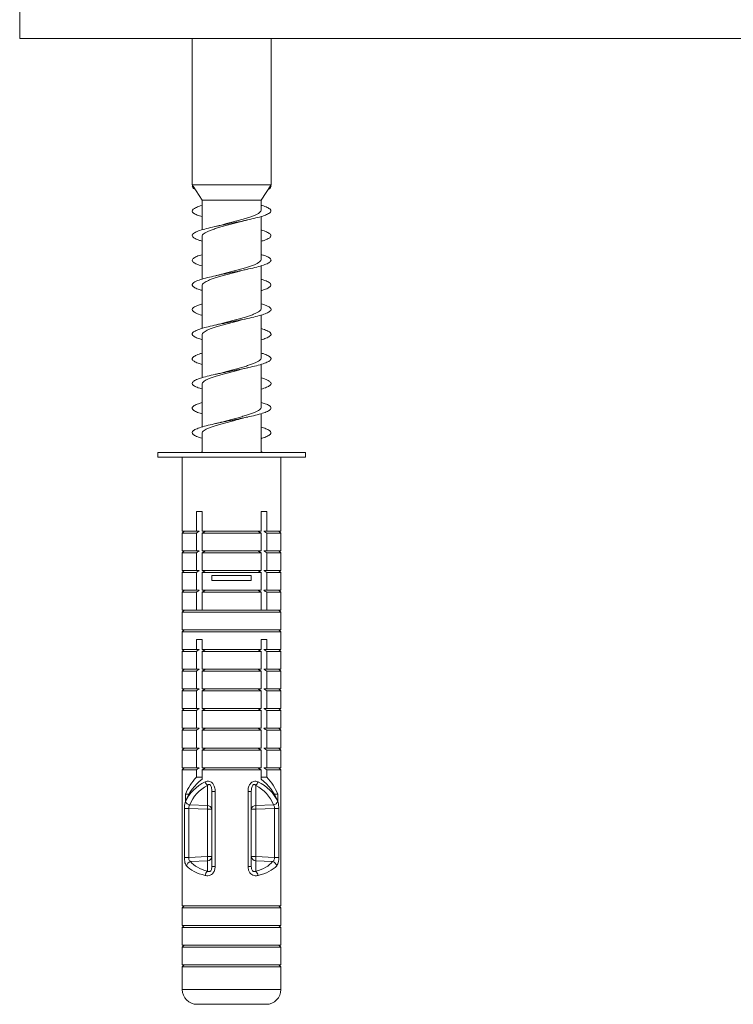
# Model space of a CAD drawing. Units: millimetres. Extents: x -806 to 1259, y -1096 to 1382.
# Drawn here: x -591 to -519, y -497 to -397 of the extents above; entities that cross this region are included whole.
import ezdxf

# ---------------------------------------------------------------- set-up
doc = ezdxf.new("R2010")
doc.units = ezdxf.units.MM

msp = doc.modelspace()

# ---------------------------------------------------------------- linework, layer by layer
at = {"color": 7, "linetype": 'Continuous', "lineweight": 0}
for p, q in [((-591.314, -399.155), (-591.314, -391.155)), ((-426.314, -399.155), (-591.314, -399.155)), ((-573.814, -399.155), (-573.814, -414.024)), ((-565.814, -414.024), (-565.814, -399.155)), ((-573.814, -414.024), (-573.734, -414.148)), ((-565.814, -414.024), (-573.814, -414.024)), ((-573.814, -414.155), (-573.734, -414.149)), ((-573.725, -414.163), (-573.814, -414.155)), ((-573.734, -414.148), (-573.734, -414.149)), ((-573.734, -414.149), (-573.725, -414.163)), ((-573.724, -414.163), (-572.814, -415.573)), ((-566.814, -415.573), (-565.814, -414.024)), ((-565.815, -414.155), (-565.894, -414.149)), ((-572.814, -415.573), (-572.814, -418.586)), ((-566.814, -415.573), (-572.814, -415.573)), ((-566.814, -416.565), (-566.814, -415.573)), ((-566.814, -421.565), (-566.814, -417.225)), ((-572.814, -419.245), (-572.814, -423.586)), ((-566.814, -426.565), (-566.814, -422.225)), ((-572.814, -424.246), (-572.814, -428.583)), ((-566.814, -431.565), (-566.814, -427.23)), ((-568.805, -427.728), (-568.184, -427.571)), ((-572.814, -429.245), (-572.814, -433.587)), ((-566.814, -436.565), (-566.814, -432.224)), ((-568.836, -432.733), (-568.179, -432.57)), ((-572.814, -434.246), (-572.814, -438.583)), ((-566.814, -441.155), (-566.814, -437.227)), ((-572.814, -439.246), (-572.814, -441.155)), ((-577.314, -441.155), (-577.314, -441.655)), ((-577.314, -441.155), (-562.314, -441.155)), ((-562.314, -441.655), (-562.314, -441.155)), ((-577.314, -441.655), (-562.314, -441.655)), ((-574.814, -441.655), (-574.814, -449.155)), ((-564.814, -449.155), (-564.814, -441.655)), ((-572.814, -447.155), (-573.385, -447.155)), ((-573.385, -447.155), (-573.385, -449.155)), ((-572.814, -449.155), (-572.814, -447.155)), ((-566.814, -447.155), (-566.243, -447.155)), ((-566.814, -449.155), (-566.814, -447.155)), ((-566.243, -447.155), (-566.243, -449.155)), ((-574.614, -449.155), (-574.814, -449.355)), ((-574.814, -449.155), (-573.385, -449.155)), ((-574.814, -449.355), (-574.814, -451.155)), ((-574.814, -449.355), (-573.385, -449.355)), ((-573.385, -449.155), (-573.099, -449.155)), ((-573.385, -449.355), (-573.385, -451.155)), ((-572.814, -449.155), (-566.814, -449.155)), ((-572.814, -449.355), (-572.467, -449.155)), ((-572.814, -451.155), (-572.814, -449.355)), ((-572.814, -449.355), (-566.814, -449.355)), ((-566.814, -449.355), (-567.161, -449.155)), ((-566.814, -451.155), (-566.814, -449.355)), ((-566.243, -449.155), (-566.529, -449.155)), ((-564.814, -449.155), (-566.243, -449.155)), ((-566.243, -449.355), (-566.243, -451.155)), ((-564.814, -449.355), (-566.243, -449.355)), ((-564.814, -449.355), (-565.014, -449.155)), ((-564.814, -451.155), (-564.814, -449.355)), ((-574.614, -451.155), (-574.814, -451.355)), ((-574.814, -451.155), (-573.385, -451.155)), ((-574.814, -451.355), (-574.814, -453.155)), ((-574.814, -451.355), (-573.385, -451.355)), ((-573.385, -451.155), (-573.099, -451.155)), ((-573.385, -451.355), (-573.385, -453.155)), ((-572.814, -451.355), (-572.467, -451.155)), ((-572.814, -451.155), (-566.814, -451.155)), ((-572.814, -453.155), (-572.814, -451.355)), ((-572.814, -451.355), (-566.814, -451.355)), ((-566.814, -451.355), (-567.161, -451.155)), ((-566.814, -453.155), (-566.814, -451.355)), ((-566.243, -451.155), (-566.529, -451.155)), ((-564.814, -451.155), (-566.243, -451.155)), ((-566.243, -451.355), (-566.243, -453.155)), ((-564.814, -451.355), (-566.243, -451.355)), ((-564.814, -451.355), (-565.014, -451.155)), ((-564.814, -453.155), (-564.814, -451.355)), ((-574.614, -453.155), (-574.814, -453.355)), ((-574.814, -453.155), (-573.385, -453.155)), ((-574.814, -453.355), (-574.814, -455.155)), ((-574.814, -453.355), (-573.385, -453.355)), ((-573.385, -453.155), (-573.099, -453.155)), ((-573.385, -453.355), (-573.385, -455.155)), ((-572.814, -453.355), (-572.467, -453.155)), ((-572.814, -453.155), (-566.814, -453.155)), ((-572.814, -455.155), (-572.814, -453.355)), ((-572.814, -453.355), (-566.814, -453.355)), ((-566.814, -453.355), (-567.161, -453.155)), ((-566.814, -455.155), (-566.814, -453.355)), ((-566.243, -453.155), (-566.529, -453.155)), ((-564.814, -453.155), (-566.243, -453.155)), ((-566.243, -453.355), (-566.243, -455.155)), ((-564.814, -453.355), (-566.243, -453.355)), ((-564.814, -453.355), (-565.014, -453.155)), ((-564.814, -455.155), (-564.814, -453.355)), ((-571.814, -453.655), (-571.814, -454.155)), ((-571.814, -453.655), (-567.814, -453.655)), ((-571.814, -454.155), (-567.814, -454.155)), ((-567.814, -453.655), (-567.814, -454.155)), ((-574.614, -455.155), (-574.814, -455.355)), ((-574.814, -455.155), (-573.385, -455.155)), ((-574.814, -455.355), (-574.814, -457.155)), ((-574.814, -455.355), (-573.385, -455.355)), ((-573.385, -455.155), (-573.099, -455.155)), ((-573.385, -455.355), (-573.385, -457.155)), ((-572.814, -455.155), (-566.814, -455.155)), ((-572.814, -455.355), (-572.467, -455.155)), ((-572.814, -457.155), (-572.814, -455.355)), ((-572.814, -455.355), (-566.814, -455.355)), ((-566.814, -455.355), (-567.161, -455.155)), ((-566.814, -457.155), (-566.814, -455.355)), ((-566.243, -455.155), (-566.529, -455.155)), ((-564.814, -455.155), (-566.243, -455.155)), ((-566.243, -455.355), (-566.243, -457.155)), ((-564.814, -455.355), (-566.243, -455.355)), ((-564.814, -455.355), (-565.014, -455.155)), ((-564.814, -457.155), (-564.814, -455.355)), ((-574.614, -457.155), (-574.814, -457.355)), ((-574.814, -457.155), (-573.385, -457.155)), ((-574.814, -457.355), (-574.814, -459.155)), ((-574.814, -457.355), (-564.814, -457.355)), ((-573.385, -457.155), (-573.099, -457.155)), ((-573.099, -457.155), (-572.814, -457.155)), ((-572.814, -457.155), (-566.814, -457.155)), ((-566.529, -457.155), (-566.814, -457.155)), ((-566.243, -457.155), (-566.529, -457.155)), ((-564.814, -457.155), (-566.243, -457.155)), ((-564.814, -457.355), (-565.014, -457.155)), ((-564.814, -459.155), (-564.814, -457.355)), ((-574.614, -459.155), (-574.814, -459.355)), ((-574.814, -459.155), (-564.814, -459.155)), ((-574.814, -459.355), (-574.814, -461.155)), ((-574.814, -459.355), (-564.814, -459.355)), ((-564.814, -459.355), (-565.014, -459.155)), ((-564.814, -461.155), (-564.814, -459.355)), ((-572.814, -460.155), (-573.385, -460.155)), ((-573.385, -460.155), (-573.385, -461.155)), ((-572.814, -461.155), (-572.814, -460.155)), ((-566.814, -460.155), (-566.243, -460.155)), ((-566.814, -461.155), (-566.814, -460.155)), ((-566.243, -460.155), (-566.243, -461.155)), ((-574.614, -461.155), (-574.814, -461.355)), ((-574.814, -461.155), (-573.385, -461.155)), ((-574.814, -461.355), (-574.814, -463.155)), ((-574.814, -461.355), (-573.385, -461.355)), ((-573.385, -461.155), (-573.099, -461.155)), ((-573.385, -461.355), (-573.385, -463.155)), ((-572.814, -461.155), (-566.814, -461.155)), ((-572.814, -461.355), (-572.467, -461.155)), ((-572.814, -463.155), (-572.814, -461.355)), ((-572.814, -461.355), (-566.814, -461.355)), ((-566.814, -461.355), (-567.161, -461.155)), ((-566.814, -463.155), (-566.814, -461.355)), ((-566.243, -461.155), (-566.529, -461.155)), ((-564.814, -461.155), (-566.243, -461.155)), ((-566.243, -461.355), (-566.243, -463.155)), ((-564.814, -461.355), (-566.243, -461.355)), ((-564.814, -461.355), (-565.014, -461.155)), ((-564.814, -463.155), (-564.814, -461.355)), ((-574.614, -463.155), (-574.814, -463.355)), ((-574.814, -463.155), (-573.385, -463.155)), ((-574.814, -463.355), (-574.814, -465.155)), ((-574.814, -463.355), (-573.385, -463.355)), ((-573.385, -463.155), (-573.099, -463.155)), ((-573.385, -463.355), (-573.385, -465.155)), ((-572.814, -463.155), (-566.814, -463.155)), ((-572.814, -463.355), (-572.467, -463.155)), ((-572.814, -465.155), (-572.814, -463.355)), ((-572.814, -463.355), (-566.814, -463.355)), ((-566.814, -463.355), (-567.161, -463.155)), ((-566.814, -465.155), (-566.814, -463.355)), ((-566.243, -463.155), (-566.529, -463.155)), ((-564.814, -463.155), (-566.243, -463.155)), ((-566.243, -463.355), (-566.243, -465.155)), ((-564.814, -463.355), (-566.243, -463.355)), ((-564.814, -463.355), (-565.014, -463.155)), ((-564.814, -465.155), (-564.814, -463.355)), ((-574.614, -465.155), (-574.814, -465.355)), ((-574.814, -465.155), (-573.385, -465.155)), ((-574.814, -465.355), (-574.814, -467.155)), ((-574.814, -465.355), (-573.385, -465.355)), ((-573.385, -465.155), (-573.099, -465.155)), ((-573.385, -465.355), (-573.385, -467.155)), ((-572.814, -465.155), (-566.814, -465.155)), ((-572.814, -465.355), (-572.467, -465.155)), ((-572.814, -467.155), (-572.814, -465.355)), ((-572.814, -465.355), (-566.814, -465.355)), ((-566.814, -465.355), (-567.161, -465.155)), ((-566.814, -467.155), (-566.814, -465.355)), ((-566.243, -465.155), (-566.529, -465.155)), ((-564.814, -465.155), (-566.243, -465.155)), ((-566.243, -465.355), (-566.243, -467.155)), ((-564.814, -465.355), (-566.243, -465.355)), ((-564.814, -465.355), (-565.014, -465.155)), ((-564.814, -467.155), (-564.814, -465.355)), ((-574.614, -467.155), (-574.814, -467.355)), ((-574.814, -467.155), (-573.385, -467.155)), ((-574.814, -467.355), (-574.814, -469.155)), ((-574.814, -467.355), (-573.385, -467.355)), ((-573.385, -467.155), (-573.099, -467.155)), ((-573.385, -467.355), (-573.385, -469.155)), ((-572.814, -467.155), (-566.814, -467.155)), ((-572.814, -467.355), (-572.467, -467.155)), ((-572.814, -469.155), (-572.814, -467.355)), ((-572.814, -467.355), (-566.814, -467.355)), ((-566.814, -467.355), (-567.161, -467.155)), ((-566.814, -469.155), (-566.814, -467.355)), ((-566.243, -467.155), (-566.529, -467.155)), ((-564.814, -467.155), (-566.243, -467.155)), ((-566.243, -467.355), (-566.243, -469.155)), ((-564.814, -467.355), (-566.243, -467.355)), ((-564.814, -467.355), (-565.014, -467.155)), ((-564.814, -469.155), (-564.814, -467.355)), ((-574.614, -469.155), (-574.814, -469.355)), ((-574.814, -469.155), (-573.385, -469.155)), ((-574.814, -469.355), (-574.814, -471.155)), ((-574.814, -469.355), (-573.385, -469.355)), ((-573.385, -469.155), (-573.099, -469.155)), ((-573.385, -469.355), (-573.385, -471.155)), ((-572.814, -469.155), (-566.814, -469.155)), ((-572.814, -469.355), (-572.467, -469.155)), ((-572.814, -471.155), (-572.814, -469.355)), ((-572.814, -469.355), (-566.814, -469.355)), ((-566.814, -469.355), (-567.161, -469.155)), ((-566.814, -471.155), (-566.814, -469.355)), ((-566.243, -469.155), (-566.529, -469.155)), ((-564.814, -469.155), (-566.243, -469.155)), ((-566.243, -469.355), (-566.243, -471.155)), ((-564.814, -469.355), (-566.243, -469.355)), ((-564.814, -469.355), (-565.014, -469.155)), ((-564.814, -471.155), (-564.814, -469.355)), ((-574.614, -471.155), (-574.814, -471.355)), ((-574.814, -471.155), (-573.385, -471.155)), ((-574.814, -471.355), (-574.814, -473.155)), ((-574.814, -471.355), (-573.385, -471.355)), ((-573.385, -471.155), (-573.099, -471.155)), ((-573.385, -471.355), (-573.385, -473.155)), ((-572.814, -471.355), (-572.467, -471.155)), ((-572.814, -471.155), (-566.814, -471.155)), ((-572.814, -473.155), (-572.814, -471.355)), ((-572.814, -471.355), (-566.814, -471.355)), ((-566.814, -471.355), (-567.161, -471.155)), ((-566.814, -473.155), (-566.814, -471.355)), ((-566.243, -471.155), (-566.529, -471.155)), ((-564.814, -471.155), (-566.243, -471.155)), ((-564.814, -471.355), (-566.243, -471.355)), ((-566.243, -471.355), (-566.243, -473.155)), ((-564.814, -471.355), (-565.014, -471.155)), ((-564.814, -473.155), (-564.814, -471.355)), ((-574.614, -473.155), (-574.814, -473.355)), ((-574.814, -473.155), (-573.385, -473.155)), ((-574.814, -473.355), (-574.814, -487.155)), ((-574.814, -473.355), (-573.385, -473.355)), ((-573.385, -473.155), (-573.099, -473.155)), ((-573.385, -473.355), (-573.385, -474.117)), ((-572.814, -473.155), (-566.814, -473.155)), ((-572.814, -473.355), (-572.467, -473.155)), ((-572.814, -474.324), (-572.814, -473.355)), ((-572.814, -473.355), (-566.814, -473.355)), ((-566.814, -473.355), (-567.161, -473.155)), ((-566.814, -474.324), (-566.814, -473.355)), ((-566.243, -473.155), (-566.529, -473.155)), ((-564.814, -473.155), (-566.243, -473.155)), ((-566.243, -473.355), (-566.243, -474.117)), ((-564.814, -473.355), (-566.243, -473.355)), ((-564.814, -473.355), (-565.014, -473.155)), ((-564.814, -487.155), (-564.814, -473.355)), ((-573.385, -474.117), (-572.814, -474.117)), ((-566.243, -474.117), (-566.814, -474.117)), ((-572.271, -476.993), (-572.271, -474.948)), ((-567.358, -476.993), (-567.358, -474.948)), ((-574.492, -475.851), (-574.492, -476.558)), ((-574.492, -475.851), (-574.16, -475.851)), ((-571.814, -475.561), (-571.481, -475.561)), ((-571.814, -483.189), (-571.814, -475.561)), ((-571.481, -475.561), (-571.481, -483.189)), ((-568.148, -475.561), (-568.148, -483.189)), ((-567.814, -475.561), (-568.148, -475.561)), ((-567.814, -483.189), (-567.814, -475.561)), ((-565.136, -475.851), (-565.468, -475.851)), ((-565.136, -475.851), (-565.136, -476.558)), ((-574.602, -482.255), (-574.602, -477.276)), ((-574.602, -477.276), (-574.167, -477.276)), ((-572.271, -477.345), (-574.167, -477.276)), ((-574.167, -477.276), (-574.167, -482.255)), ((-574.065, -476.928), (-572.271, -476.993)), ((-572.271, -482.159), (-572.271, -477.345)), ((-572.271, -477.345), (-571.814, -477.345)), ((-567.358, -477.345), (-567.814, -477.345)), ((-565.563, -476.928), (-567.358, -476.993)), ((-567.358, -477.345), (-565.461, -477.276)), ((-567.358, -482.159), (-567.358, -477.345)), ((-565.026, -477.276), (-565.461, -477.276)), ((-565.461, -477.276), (-565.461, -482.255)), ((-565.026, -482.255), (-565.026, -477.276)), ((-574.602, -482.255), (-574.167, -482.255)), ((-574.167, -482.255), (-572.271, -482.159)), ((-572.271, -482.159), (-571.814, -482.159)), ((-567.358, -482.159), (-567.814, -482.159)), ((-565.461, -482.255), (-567.358, -482.159)), ((-565.026, -482.255), (-565.461, -482.255)), ((-572.271, -482.59), (-573.977, -482.676)), ((-572.271, -483.652), (-572.271, -482.59)), ((-571.814, -483.189), (-571.481, -483.189)), ((-567.814, -483.189), (-568.148, -483.189)), ((-567.358, -483.652), (-567.358, -482.59)), ((-567.358, -482.59), (-565.651, -482.676)), ((-574.614, -487.155), (-574.814, -487.355)), ((-574.814, -487.155), (-564.814, -487.155)), ((-574.814, -487.355), (-574.814, -489.155)), ((-574.814, -487.355), (-564.814, -487.355)), ((-564.814, -487.355), (-565.014, -487.155)), ((-564.814, -489.155), (-564.814, -487.355)), ((-574.614, -489.155), (-574.814, -489.355)), ((-574.814, -489.155), (-564.814, -489.155)), ((-574.814, -489.355), (-574.814, -491.155)), ((-574.814, -489.355), (-564.814, -489.355)), ((-564.814, -489.355), (-565.014, -489.155)), ((-564.814, -491.155), (-564.814, -489.355)), ((-574.614, -491.155), (-574.814, -491.355)), ((-574.814, -491.155), (-564.814, -491.155)), ((-574.814, -491.355), (-574.814, -493.155)), ((-574.814, -491.355), (-564.814, -491.355)), ((-564.814, -491.355), (-565.014, -491.155)), ((-564.814, -493.155), (-564.814, -491.355)), ((-574.614, -493.155), (-574.814, -493.355)), ((-574.814, -493.155), (-564.814, -493.155)), ((-574.814, -493.355), (-574.814, -495.655)), ((-574.814, -493.355), (-564.814, -493.355)), ((-564.814, -493.355), (-565.014, -493.155)), ((-564.814, -495.655), (-564.814, -493.355)), ((-573.314, -497.155), (-566.314, -497.155))]:
    msp.add_line(p, q, dxfattribs=at)
at = {"color": 8, "linetype": 'Continuous', "lineweight": 0}
msp.add_line((-574.814, -495.655), (-564.814, -495.655), dxfattribs=at)
at = {"color": 7, "linetype": 'Continuous', "lineweight": 0}
for centre, radius, start, end in [((-569.814, -477.617), 5, 135.573, 159.32028), ((-569.814, -478.324), 5, 126.8699, 159.32028), ((-569.814, -478.324), 5, 20.67972, 53.1301), ((-569.814, -477.617), 5, 20.67972, 44.427), ((-571.615, -474.283), 0.934, 199.59547, 225.43627), ((-568.013, -474.283), 0.934, 314.56081, 340.40744), ((-573.942, -476.349), 0.591, 202.5107, 258.04338), ((-572.239, -477.423), 0.431, 10.42808, 94.25993), ((-576.569, -477.169), 4.302, 357.65386, 2.34614), ((-567.39, -477.423), 0.431, 85.73974, 169.57316), ((-563.053, -477.169), 4.309, 177.65769, 182.34231), ((-565.686, -476.349), 0.591, 281.95694, 337.48897), ((-572.276, -482.127), 0.463, 270.71364, 356.05406), ((-575.64, -482.375), 3.377, 356.33765, 3.66235), ((-567.352, -482.127), 0.463, 183.9448, 269.28657), ((-563.986, -482.375), 3.379, 176.34015, 183.65985), ((-573.826, -483.236), 0.58, 105.1441, 167.18912), ((-565.803, -483.236), 0.58, 12.81004, 74.85675), ((-571.752, -484.196), 0.752, 133.63694, 171.37208), ((-567.877, -484.196), 0.752, 8.62478, 46.3662), ((-573.314, -495.655), 1.5, 180, 270), ((-566.314, -495.655), 1.5, 270, 0)]:
    msp.add_arc(centre, radius, start, end, dxfattribs=at)
for centre, major_axis, ratio, start_param, end_param in [((-569.814, -478.693), (4.624, -2.227), 0.854193, 2.526975, 3.169118), ((-569.858, -479.045), (-3.279, 3.488), 0.88369, 6.032809, 6.674951), ((-569.771, -479.045), (3.279, 3.488), 0.88369, 5.891419, 6.533562), ((-569.814, -478.693), (4.624, 2.227), 0.854193, 6.25566, 6.897803), ((-569.814, -481.646), (4.99, 0.619), 0.513821, 3.492069, 4.082828), ((-569.858, -481.215), (4.484, 0.674), 0.568709, 3.470385, 4.061144), ((-569.771, -481.215), (4.484, -0.674), 0.568709, 5.363634, 5.954393), ((-569.814, -481.646), (4.99, -0.619), 0.513821, 5.34195, 5.932709)]:
    msp.add_ellipse(centre, major_axis=major_axis, ratio=ratio, start_param=start_param, end_param=end_param, dxfattribs=at)
for points, knots in [([(-573.814, -414.155), (-573.795, -414.204), (-573.755, -414.301), (-573.655, -414.401), (-573.541, -414.452), (-573.537, -414.454)], [0, 0, 0, 0, 0.491306, 0.982364, 1, 1, 1, 1]), ([(-565.815, -414.155), (-565.829, -414.204), (-565.856, -414.301), (-565.958, -414.409), (-566.085, -414.466), (-566.105, -414.475)], [0, 0, 0, 0, 0.4585519, 0.9168719, 1, 1, 1, 1]), ([(-566.814, -416.083), (-566.784, -416.092), (-566.514, -416.165), (-566.174, -416.303), (-565.85, -416.498), (-565.779, -416.694), (-565.946, -416.889), (-566.346, -417.084), (-566.953, -417.279), (-567.732, -417.475), (-568.635, -417.67), (-569.609, -417.865), (-570.595, -418.06), (-571.535, -418.256), (-572.371, -418.451), (-573.054, -418.646), (-573.544, -418.841), (-573.809, -419.037), (-573.837, -419.232), (-573.616, -419.427), (-573.267, -419.591), (-572.93, -419.69), (-572.814, -419.724)], [0, 0, 0, 0, 0.006849, 0.060344, 0.114038, 0.167734, 0.221228, 0.274978, 0.328564, 0.382149, 0.4359, 0.489395, 0.543088, 0.596785, 0.650279, 0.704029, 0.757616, 0.811199, 0.864951, 0.918446, 0.972139, 1, 1, 1, 1]), ([(-572.814, -416.099), (-572.825, -416.102), (-573.078, -416.17), (-573.413, -416.303), (-573.76, -416.498), (-573.853, -416.694), (-573.704, -416.889), (-573.362, -417.072), (-572.984, -417.191), (-572.814, -417.244)], [0, 0, 0, 0, 0.007725, 0.177817, 0.348545, 0.519277, 0.689368, 0.860274, 1, 1, 1, 1]), ([(-566.816, -416.565), (-566.824, -416.61), (-566.839, -416.701), (-566.977, -416.839), (-567.194, -416.977), (-567.496, -417.117), (-567.864, -417.255), (-568.295, -417.395), (-568.768, -417.533), (-569.277, -417.672), (-569.798, -417.811), (-570.294, -417.942), (-570.598, -418.026), (-570.736, -418.064)], [0, 0, 0, 0, 0.090639, 0.18197, 0.27595, 0.367279, 0.461257, 0.552589, 0.646571, 0.737895, 0.831867, 0.923203, 1, 1, 1, 1]), ([(-572.808, -419.245), (-572.81, -419.239), (-572.825, -419.186), (-572.764, -419.087), (-572.623, -418.948), (-572.386, -418.809), (-572.076, -418.67), (-571.693, -418.531), (-571.258, -418.393), (-570.774, -418.253), (-570.265, -418.115), (-569.738, -417.976), (-569.259, -417.849), (-568.969, -417.768), (-568.847, -417.733)], [0, 0, 0, 0, 0.013635, 0.104204, 0.1974, 0.287958, 0.381144, 0.471708, 0.564899, 0.655463, 0.748654, 0.839216, 0.932404, 1, 1, 1, 1]), ([(-570.737, -418.062), (-570.814, -418.084), (-571.016, -418.143), (-571.289, -418.204), (-571.457, -418.242)], [0, 0, 0, 0, 0.382243, 1, 1, 1, 1]), ([(-568.847, -417.735), (-568.839, -417.732), (-568.738, -417.701), (-568.517, -417.647), (-568.289, -417.595), (-568.182, -417.571)], [0, 0, 0, 0, 0.044138, 0.553015, 1, 1, 1, 1]), ([(-566.814, -418.603), (-566.762, -418.617), (-566.474, -418.697), (-566.129, -418.841), (-565.832, -419.037), (-565.784, -419.232), (-565.982, -419.427), (-566.33, -419.597), (-566.681, -419.702), (-566.814, -419.742)], [0, 0, 0, 0, 0.038111, 0.209384, 0.380646, 0.552445, 0.723424, 0.895036, 1, 1, 1, 1]), ([(-566.814, -421.087), (-566.703, -421.12), (-566.369, -421.217), (-566.021, -421.379), (-565.793, -421.575), (-565.816, -421.77), (-566.076, -421.965), (-566.561, -422.16), (-567.239, -422.356), (-568.073, -422.551), (-569.011, -422.746), (-569.996, -422.941), (-570.971, -423.137), (-571.877, -423.332), (-572.659, -423.527), (-573.27, -423.722), (-573.675, -423.917), (-573.848, -424.113), (-573.783, -424.308), (-573.464, -424.503), (-573.123, -424.643), (-572.85, -424.718), (-572.814, -424.727)], [0, 0, 0, 0, 0.026627, 0.08033, 0.13383, 0.187585, 0.241178, 0.294767, 0.348524, 0.402026, 0.455723, 0.509427, 0.562926, 0.616681, 0.670275, 0.723863, 0.777621, 0.831122, 0.884819, 0.938524, 0.992023, 1, 1, 1, 1]), ([(-572.814, -421.105), (-572.907, -421.131), (-573.227, -421.223), (-573.575, -421.379), (-573.825, -421.575), (-573.826, -421.77), (-573.579, -421.965), (-573.23, -422.122), (-572.909, -422.215), (-572.814, -422.242)], [0, 0, 0, 0, 0.069813, 0.24174, 0.413013, 0.585106, 0.756681, 0.928239, 1, 1, 1, 1]), ([(-566.816, -421.565), (-566.824, -421.61), (-566.839, -421.701), (-566.978, -421.84), (-567.196, -421.978), (-567.497, -422.118), (-567.866, -422.256), (-568.297, -422.395), (-568.77, -422.534), (-569.28, -422.673), (-569.801, -422.811), (-570.314, -422.947), (-570.635, -423.036), (-570.79, -423.079)], [0, 0, 0, 0, 0.090196, 0.180629, 0.273684, 0.364127, 0.457192, 0.547622, 0.640674, 0.731117, 0.824185, 0.914611, 1, 1, 1, 1]), ([(-572.808, -424.246), (-572.81, -424.239), (-572.825, -424.187), (-572.764, -424.087), (-572.624, -423.949), (-572.388, -423.81), (-572.078, -423.671), (-571.696, -423.532), (-571.26, -423.393), (-570.776, -423.254), (-570.267, -423.116), (-569.741, -422.976), (-569.274, -422.853), (-568.996, -422.775), (-568.885, -422.744)], [0, 0, 0, 0, 0.013303, 0.104494, 0.198331, 0.28954, 0.383393, 0.474589, 0.568428, 0.659634, 0.753486, 0.844686, 0.938531, 1, 1, 1, 1]), ([(-570.791, -423.078), (-570.804, -423.082), (-570.908, -423.114), (-571.129, -423.168), (-571.35, -423.218), (-571.453, -423.241)], [0, 0, 0, 0, 0.073231, 0.566729, 1, 1, 1, 1]), ([(-568.884, -422.747), (-568.81, -422.725), (-568.611, -422.667), (-568.345, -422.608), (-568.179, -422.57)], [0, 0, 0, 0, 0.372717, 1, 1, 1, 1]), ([(-566.814, -423.605), (-566.683, -423.644), (-566.334, -423.748), (-565.986, -423.917), (-565.785, -424.113), (-565.83, -424.308), (-566.125, -424.503), (-566.47, -424.648), (-566.759, -424.729), (-566.814, -424.744)], [0, 0, 0, 0, 0.102952, 0.274777, 0.445783, 0.617412, 0.789067, 0.960065, 1, 1, 1, 1]), ([(-566.814, -426.083), (-566.629, -426.142), (-566.241, -426.266), (-565.904, -426.456), (-565.773, -426.651), (-565.89, -426.846), (-566.24, -427.041), (-566.804, -427.237), (-567.549, -427.432), (-568.43, -427.627), (-569.393, -427.822), (-570.382, -428.018), (-571.336, -428.213), (-572.2, -428.408), (-572.92, -428.603), (-573.455, -428.799), (-573.771, -428.994), (-573.852, -429.189), (-573.685, -429.384), (-573.34, -429.563), (-572.972, -429.677), (-572.814, -429.725)], [0, 0, 0, 0, 0.048736, 0.102453, 0.156011, 0.20956, 0.263281, 0.316746, 0.370404, 0.424073, 0.477534, 0.531251, 0.58481, 0.638358, 0.69208, 0.745545, 0.799202, 0.852871, 0.906333, 0.960049, 1, 1, 1, 1]), ([(-572.814, -426.103), (-572.982, -426.155), (-573.359, -426.273), (-573.701, -426.456), (-573.853, -426.651), (-573.762, -426.846), (-573.418, -427.041), (-573.082, -427.175), (-572.828, -427.244), (-572.814, -427.247)], [0, 0, 0, 0, 0.137678, 0.308635, 0.479085, 0.649509, 0.820479, 0.990633, 1, 1, 1, 1]), ([(-566.815, -426.565), (-566.823, -426.611), (-566.84, -426.702), (-566.979, -426.84), (-567.197, -426.978), (-567.499, -427.118), (-567.868, -427.257), (-568.299, -427.396), (-568.773, -427.534), (-569.283, -427.674), (-569.803, -427.812), (-570.321, -427.949), (-570.647, -428.039), (-570.807, -428.083)], [0, 0, 0, 0, 0.090369, 0.180544, 0.273332, 0.363493, 0.456267, 0.546441, 0.639231, 0.729389, 0.82216, 0.912332, 1, 1, 1, 1]), ([(-572.809, -429.245), (-572.81, -429.239), (-572.825, -429.187), (-572.765, -429.088), (-572.625, -428.95), (-572.389, -428.81), (-572.08, -428.672), (-571.698, -428.532), (-571.262, -428.394), (-570.779, -428.254), (-570.27, -428.116), (-569.744, -427.977), (-569.249, -427.846), (-568.944, -427.761), (-568.807, -427.722)], [0, 0, 0, 0, 0.012636, 0.102546, 0.195066, 0.28496, 0.377459, 0.467371, 0.55989, 0.649787, 0.74229, 0.832201, 0.924719, 1, 1, 1, 1]), ([(-570.807, -428.082), (-570.879, -428.102), (-571.073, -428.156), (-571.307, -428.209), (-571.454, -428.242)], [0, 0, 0, 0, 0.368378, 1, 1, 1, 1]), ([(-566.814, -428.599), (-566.808, -428.6), (-566.56, -428.667), (-566.226, -428.799), (-565.873, -428.994), (-565.775, -429.189), (-565.918, -429.384), (-566.259, -429.569), (-566.64, -429.69), (-566.814, -429.745)], [0, 0, 0, 0, 0.004156, 0.174111, 0.344677, 0.51528, 0.685221, 0.855974, 1, 1, 1, 1]), ([(-572.814, -431.102), (-572.862, -431.115), (-573.145, -431.194), (-573.489, -431.337), (-573.793, -431.532), (-573.846, -431.727), (-573.654, -431.922), (-573.306, -432.094), (-572.952, -432.2), (-572.814, -432.242)], [0, 0, 0, 0, 0.034376, 0.205589, 0.376764, 0.548495, 0.719407, 0.890928, 1, 1, 1, 1]), ([(-566.814, -431.086), (-566.748, -431.104), (-566.448, -431.188), (-566.102, -431.337), (-565.82, -431.532), (-565.791, -431.727), (-565.999, -431.922), (-566.437, -432.118), (-567.076, -432.313), (-567.88, -432.508), (-568.799, -432.703), (-569.78, -432.899), (-570.762, -433.094), (-571.687, -433.289), (-572.501, -433.484), (-573.153, -433.68), (-573.606, -433.875), (-573.831, -434.07), (-573.818, -434.265), (-573.554, -434.461), (-573.206, -434.613), (-572.895, -434.701), (-572.814, -434.724)], [0, 0, 0, 0, 0.015339, 0.068957, 0.122564, 0.176344, 0.229868, 0.283583, 0.337312, 0.390831, 0.444605, 0.498224, 0.55183, 0.605611, 0.659135, 0.712849, 0.766579, 0.820098, 0.873872, 0.927491, 0.981096, 1, 1, 1, 1]), ([(-566.815, -431.565), (-566.823, -431.611), (-566.84, -431.702), (-566.98, -431.841), (-567.198, -431.979), (-567.501, -432.119), (-567.87, -432.257), (-568.301, -432.397), (-568.775, -432.535), (-569.285, -432.674), (-569.806, -432.813), (-570.312, -432.947), (-570.626, -433.033), (-570.775, -433.075)], [0, 0, 0, 0, 0.091362, 0.182049, 0.275364, 0.366063, 0.459391, 0.550076, 0.643391, 0.734086, 0.827412, 0.9181, 1, 1, 1, 1]), ([(-572.809, -434.246), (-572.811, -434.239), (-572.825, -434.188), (-572.765, -434.089), (-572.626, -433.95), (-572.39, -433.811), (-572.081, -433.673), (-571.7, -433.533), (-571.264, -433.395), (-570.781, -433.255), (-570.272, -433.117), (-569.746, -432.977), (-569.261, -432.849), (-568.964, -432.766), (-568.836, -432.731)], [0, 0, 0, 0, 0.012272, 0.102656, 0.195662, 0.286057, 0.379074, 0.469455, 0.562457, 0.652854, 0.745873, 0.836257, 0.929261, 1, 1, 1, 1]), ([(-570.775, -433.073), (-570.861, -433.097), (-571.062, -433.154), (-571.313, -433.21), (-571.456, -433.242)], [0, 0, 0, 0, 0.429376, 1, 1, 1, 1]), ([(-566.814, -433.605), (-566.727, -433.63), (-566.41, -433.72), (-566.062, -433.875), (-565.806, -434.07), (-565.8, -434.265), (-566.04, -434.461), (-566.39, -434.619), (-566.715, -434.713), (-566.814, -434.742)], [0, 0, 0, 0, 0.065912, 0.237848, 0.409111, 0.581188, 0.752773, 0.924311, 1, 1, 1, 1]), ([(-572.814, -436.105), (-572.941, -436.142), (-573.287, -436.245), (-573.635, -436.413), (-573.842, -436.608), (-573.802, -436.803), (-573.513, -436.999), (-573.167, -437.145), (-572.874, -437.227), (-572.814, -437.243)], [0, 0, 0, 0, 0.098881, 0.270773, 0.441848, 0.613522, 0.785253, 0.956308, 1, 1, 1, 1]), ([(-566.814, -436.086), (-566.67, -436.13), (-566.311, -436.239), (-565.965, -436.413), (-565.78, -436.608), (-565.844, -436.803), (-566.144, -436.999), (-566.664, -437.194), (-567.373, -437.389), (-568.228, -437.584), (-569.178, -437.78), (-570.166, -437.975), (-571.133, -438.17), (-572.021, -438.365), (-572.777, -438.561), (-573.356, -438.756), (-573.721, -438.951), (-573.855, -439.146), (-573.742, -439.342), (-573.408, -439.536), (-573.011, -439.666), (-572.814, -439.73)], [0, 0, 0, 0, 0.035958, 0.089661, 0.143109, 0.196744, 0.250398, 0.30384, 0.357535, 0.411078, 0.464605, 0.518309, 0.571757, 0.625392, 0.679045, 0.732488, 0.786183, 0.839727, 0.893253, 0.946957, 1, 1, 1, 1]), ([(-566.815, -436.565), (-566.823, -436.611), (-566.84, -436.703), (-566.981, -436.842), (-567.2, -436.98), (-567.502, -437.12), (-567.872, -437.258), (-568.304, -437.397), (-568.778, -437.536), (-569.288, -437.675), (-569.808, -437.813), (-570.319, -437.948), (-570.637, -438.036), (-570.79, -438.079)], [0, 0, 0, 0, 0.091543, 0.181988, 0.275057, 0.365496, 0.458558, 0.549, 0.642067, 0.732509, 0.825572, 0.916011, 1, 1, 1, 1]), ([(-572.809, -439.246), (-572.811, -439.24), (-572.825, -439.188), (-572.766, -439.089), (-572.627, -438.951), (-572.392, -438.812), (-572.083, -438.673), (-571.702, -438.534), (-571.267, -438.396), (-570.783, -438.256), (-570.275, -438.117), (-569.749, -437.978), (-569.263, -437.85), (-568.966, -437.767), (-568.838, -437.731)], [0, 0, 0, 0, 0.0118207, 0.1022304, 0.1952624, 0.2856722, 0.3787033, 0.469118, 0.5621552, 0.6525617, 0.7455891, 0.8360071, 0.9290476, 1, 1, 1, 1]), ([(-570.79, -438.078), (-570.804, -438.082), (-570.908, -438.113), (-571.128, -438.168), (-571.348, -438.218), (-571.451, -438.241)], [0, 0, 0, 0, 0.073946, 0.56714, 1, 1, 1, 1]), ([(-568.837, -437.732), (-568.825, -437.728), (-568.768, -437.712), (-568.642, -437.679), (-568.441, -437.629), (-568.274, -437.591), (-568.181, -437.571)], [0, 0, 0, 0, 0.068534, 0.304528, 0.614273, 1, 1, 1, 1]), ([(-566.814, -438.603), (-566.651, -438.654), (-566.277, -438.77), (-565.934, -438.951), (-565.776, -439.146), (-565.861, -439.342), (-566.2, -439.537), (-566.537, -439.672), (-566.796, -439.742), (-566.814, -439.747)], [0, 0, 0, 0, 0.13342, 0.304499, 0.475098, 0.645641, 0.816749, 0.987043, 1, 1, 1, 1]), ([(-572.814, -441.098), (-572.815, -441.099), (-572.887, -441.118), (-572.932, -441.137), (-572.976, -441.155)], [0, 0, 0, 0, 0.012156, 1, 1, 1, 1]), ([(-566.814, -441.082), (-566.793, -441.088), (-566.701, -441.112), (-566.643, -441.137), (-566.599, -441.155)], [0, 0, 0, 0, 0.227873, 1, 1, 1, 1]), ([(-573.099, -449.155), (-573.133, -449.179), (-573.229, -449.245), (-573.324, -449.312), (-573.385, -449.355)], [0, 0, 0, 0, 0.355547, 1, 1, 1, 1]), ([(-566.529, -449.155), (-566.495, -449.179), (-566.399, -449.245), (-566.305, -449.312), (-566.243, -449.355)], [0, 0, 0, 0, 0.355547, 1, 1, 1, 1]), ([(-573.099, -451.155), (-573.133, -451.179), (-573.229, -451.245), (-573.324, -451.312), (-573.385, -451.355)], [0, 0, 0, 0, 0.355532, 1, 1, 1, 1]), ([(-566.529, -451.155), (-566.495, -451.179), (-566.399, -451.245), (-566.305, -451.312), (-566.243, -451.355)], [0, 0, 0, 0, 0.355532, 1, 1, 1, 1]), ([(-573.099, -453.155), (-573.133, -453.179), (-573.229, -453.245), (-573.324, -453.312), (-573.385, -453.355)], [0, 0, 0, 0, 0.355547, 1, 1, 1, 1]), ([(-566.529, -453.155), (-566.495, -453.179), (-566.399, -453.245), (-566.305, -453.312), (-566.243, -453.355)], [0, 0, 0, 0, 0.355547, 1, 1, 1, 1]), ([(-573.099, -455.155), (-573.133, -455.179), (-573.229, -455.245), (-573.324, -455.312), (-573.385, -455.355)], [0, 0, 0, 0, 0.355547, 1, 1, 1, 1]), ([(-566.529, -455.155), (-566.495, -455.179), (-566.399, -455.245), (-566.305, -455.312), (-566.243, -455.355)], [0, 0, 0, 0, 0.355547, 1, 1, 1, 1]), ([(-573.099, -461.155), (-573.133, -461.179), (-573.229, -461.245), (-573.324, -461.312), (-573.385, -461.355)], [0, 0, 0, 0, 0.355547, 1, 1, 1, 1]), ([(-566.529, -461.155), (-566.495, -461.179), (-566.399, -461.245), (-566.305, -461.312), (-566.243, -461.355)], [0, 0, 0, 0, 0.355547, 1, 1, 1, 1]), ([(-573.099, -463.155), (-573.133, -463.179), (-573.229, -463.245), (-573.324, -463.312), (-573.385, -463.355)], [0, 0, 0, 0, 0.355547, 1, 1, 1, 1]), ([(-566.529, -463.155), (-566.495, -463.179), (-566.399, -463.245), (-566.305, -463.312), (-566.243, -463.355)], [0, 0, 0, 0, 0.355547, 1, 1, 1, 1]), ([(-573.099, -465.155), (-573.133, -465.179), (-573.229, -465.245), (-573.324, -465.312), (-573.385, -465.355)], [0, 0, 0, 0, 0.3555228, 1, 1, 1, 1]), ([(-566.529, -465.155), (-566.495, -465.179), (-566.399, -465.245), (-566.305, -465.312), (-566.243, -465.355)], [0, 0, 0, 0, 0.3555228, 1, 1, 1, 1]), ([(-573.099, -467.155), (-573.133, -467.179), (-573.229, -467.245), (-573.324, -467.312), (-573.385, -467.355)], [0, 0, 0, 0, 0.355547, 1, 1, 1, 1]), ([(-566.529, -467.155), (-566.495, -467.179), (-566.399, -467.245), (-566.305, -467.312), (-566.243, -467.355)], [0, 0, 0, 0, 0.355547, 1, 1, 1, 1]), ([(-573.099, -469.155), (-573.133, -469.179), (-573.229, -469.245), (-573.324, -469.312), (-573.385, -469.355)], [0, 0, 0, 0, 0.355547, 1, 1, 1, 1]), ([(-566.529, -469.155), (-566.495, -469.179), (-566.399, -469.245), (-566.305, -469.312), (-566.243, -469.355)], [0, 0, 0, 0, 0.355547, 1, 1, 1, 1]), ([(-573.099, -471.155), (-573.133, -471.179), (-573.229, -471.245), (-573.324, -471.312), (-573.385, -471.355)], [0, 0, 0, 0, 0.355547, 1, 1, 1, 1]), ([(-566.529, -471.155), (-566.495, -471.179), (-566.399, -471.245), (-566.305, -471.312), (-566.243, -471.355)], [0, 0, 0, 0, 0.355547, 1, 1, 1, 1]), ([(-573.099, -473.155), (-573.133, -473.179), (-573.229, -473.245), (-573.324, -473.312), (-573.385, -473.355)], [0, 0, 0, 0, 0.355532, 1, 1, 1, 1]), ([(-566.529, -473.155), (-566.495, -473.179), (-566.399, -473.245), (-566.305, -473.312), (-566.243, -473.355)], [0, 0, 0, 0, 0.355532, 1, 1, 1, 1]), ([(-572.495, -474.596), (-572.426, -474.57), (-572.287, -474.517), (-572.064, -474.526), (-571.87, -474.613), (-571.697, -474.774), (-571.539, -475.059), (-571.484, -475.348), (-571.481, -475.532), (-571.481, -475.561)], [0, 0, 0, 0, 0.141241, 0.284778, 0.409647, 0.52067, 0.692736, 0.952071, 1, 1, 1, 1]), ([(-572.271, -474.948), (-572.241, -474.92), (-572.198, -474.877), (-572.126, -474.85), (-572.074, -474.849), (-572.028, -474.865), (-571.973, -474.905), (-571.904, -475.003), (-571.836, -475.21), (-571.816, -475.407), (-571.814, -475.539), (-571.814, -475.561)], [0, 0, 0, 0, 0.142436, 0.209659, 0.261304, 0.310531, 0.354795, 0.448667, 0.625876, 0.939105, 1, 1, 1, 1]), ([(-567.133, -474.596), (-567.202, -474.57), (-567.341, -474.517), (-567.564, -474.526), (-567.758, -474.613), (-567.931, -474.774), (-568.09, -475.059), (-568.144, -475.348), (-568.147, -475.532), (-568.148, -475.561)], [0, 0, 0, 0, 0.14124, 0.284777, 0.409646, 0.520669, 0.692735, 0.952071, 1, 1, 1, 1]), ([(-567.358, -474.948), (-567.387, -474.92), (-567.431, -474.877), (-567.502, -474.85), (-567.554, -474.849), (-567.6, -474.865), (-567.655, -474.905), (-567.724, -475.003), (-567.792, -475.21), (-567.813, -475.407), (-567.814, -475.539), (-567.814, -475.561)], [0, 0, 0, 0, 0.142434, 0.209655, 0.2613, 0.310527, 0.354794, 0.448666, 0.625875, 0.939105, 1, 1, 1, 1]), ([(-574.489, -476.576), (-574.504, -476.614), (-574.547, -476.724), (-574.592, -476.96), (-574.599, -477.172), (-574.602, -477.276)], [0, 0, 0, 0, 0.216124, 0.612631, 1, 1, 1, 1]), ([(-574.167, -477.276), (-574.166, -477.232), (-574.166, -477.179), (-574.147, -477.079), (-574.119, -476.999), (-574.079, -476.947), (-574.065, -476.928)], [0, 0, 0, 0, 0.325916, 0.382263, 0.777474, 1, 1, 1, 1]), ([(-565.461, -477.276), (-565.462, -477.232), (-565.463, -477.179), (-565.481, -477.079), (-565.509, -476.999), (-565.549, -476.947), (-565.563, -476.928)], [0, 0, 0, 0, 0.3259159, 0.382263, 0.7774782, 1, 1, 1, 1]), ([(-565.14, -476.576), (-565.124, -476.614), (-565.082, -476.724), (-565.036, -476.96), (-565.029, -477.172), (-565.026, -477.276)], [0, 0, 0, 0, 0.216124, 0.612631, 1, 1, 1, 1]), ([(-574.602, -482.255), (-574.602, -482.283), (-574.601, -482.418), (-574.578, -482.663), (-574.512, -482.939), (-574.432, -483.051), (-574.392, -483.108)], [0, 0, 0, 0, 0.078081, 0.366044, 0.677824, 1, 1, 1, 1]), ([(-573.977, -482.676), (-574.016, -482.65), (-574.082, -482.604), (-574.129, -482.511), (-574.156, -482.423), (-574.166, -482.36), (-574.168, -482.293), (-574.168, -482.269), (-574.167, -482.255)], [0, 0, 0, 0, 0.337361, 0.583042, 0.645412, 0.87442, 0.924217, 1, 1, 1, 1]), ([(-565.651, -482.676), (-565.613, -482.65), (-565.547, -482.604), (-565.499, -482.511), (-565.472, -482.423), (-565.462, -482.36), (-565.46, -482.293), (-565.461, -482.269), (-565.461, -482.255)], [0, 0, 0, 0, 0.337358, 0.583042, 0.645411, 0.87442, 0.924217, 1, 1, 1, 1]), ([(-565.026, -482.255), (-565.026, -482.283), (-565.028, -482.418), (-565.05, -482.663), (-565.117, -482.939), (-565.196, -483.051), (-565.237, -483.108)], [0, 0, 0, 0, 0.078081, 0.366043, 0.677823, 1, 1, 1, 1]), ([(-572.495, -484.083), (-572.441, -484.093), (-572.313, -484.117), (-572.095, -484.098), (-571.863, -483.999), (-571.663, -483.812), (-571.511, -483.535), (-571.491, -483.311), (-571.481, -483.189)], [0, 0, 0, 0, 0.114849, 0.275255, 0.440547, 0.600319, 0.782587, 1, 1, 1, 1]), ([(-571.814, -483.189), (-571.818, -483.262), (-571.825, -483.389), (-571.885, -483.544), (-571.947, -483.623), (-572.001, -483.668), (-572.048, -483.69), (-572.12, -483.703), (-572.194, -483.693), (-572.247, -483.664), (-572.271, -483.652)], [0, 0, 0, 0, 0.250522, 0.433513, 0.532422, 0.573935, 0.675478, 0.716922, 0.8734, 1, 1, 1, 1]), ([(-567.133, -484.083), (-567.187, -484.093), (-567.316, -484.117), (-567.534, -484.098), (-567.765, -483.999), (-567.966, -483.812), (-568.117, -483.535), (-568.137, -483.311), (-568.148, -483.189)], [0, 0, 0, 0, 0.114847, 0.275254, 0.440545, 0.600319, 0.782586, 1, 1, 1, 1]), ([(-567.814, -483.189), (-567.81, -483.262), (-567.803, -483.389), (-567.743, -483.544), (-567.681, -483.623), (-567.627, -483.668), (-567.581, -483.69), (-567.508, -483.703), (-567.434, -483.693), (-567.381, -483.664), (-567.358, -483.652)], [0, 0, 0, 0, 0.250522, 0.433516, 0.532423, 0.573936, 0.675482, 0.716923, 0.873402, 1, 1, 1, 1])]:
    msp.add_open_spline(points, degree=3, knots=knots, dxfattribs=at)

doc.saveas('drawing.dxf')
